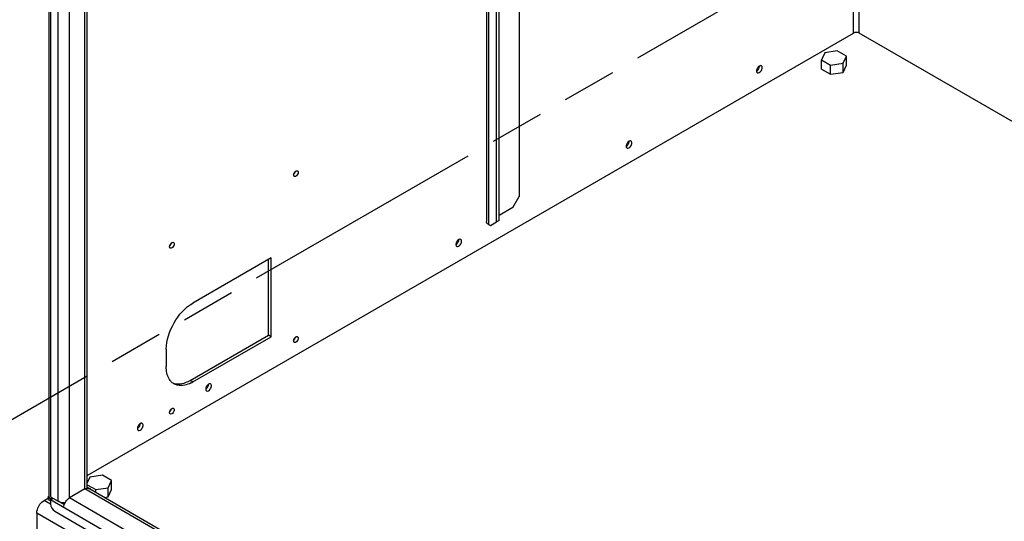
# Paper-space layout '10000398846_2_7' of a CAD drawing. Units: inches. Extents: x 0 to 34, y 0 to 22.
# Drawn here: x 13.3 to 16.7, y 7.5 to 9.3 of the extents above; entities that cross this region are included whole.
import ezdxf

# ---------------------------------------------------------------- set-up
doc = ezdxf.new("R2010")
doc.units = ezdxf.units.IN
doc.header["$LTSCALE"] = 1.87
doc.header["$MEASUREMENT"] = 0
doc.linetypes.add('PHANTOM', pattern=[0.8, 0.45, -0.05, 0.1, -0.05, 0.1, -0.05])
doc.layers.get('0').update_dxf_attribs({"linetype": 'CONTINUOUS'})
doc.layers.add('DEFAULT_3', color=7, linetype='PHANTOM')

psp = doc.layouts.new('10000398846_2_7')

# ---------------------------------------------------------------- linework, layer by layer
at = {"color": 7, "linetype": 'CONTINUOUS'}
for p, q in [((13.4242, 17.0755), (13.4242, 7.6303)), ((15.043, 10.3382), (15.043, 8.6618)), ((14.9746, 8.5797), (14.9746, 10.0434)), ((16.0953, 9.1568), (16.0838, 9.1321)), ((16.1381, 9.1634), (16.0953, 9.1568)), ((16.1694, 9.1453), (16.1381, 9.1634)), ((16.0838, 9.1321), (16.1152, 9.114)), ((16.0838, 9.1008), (16.0838, 9.1321)), ((16.1152, 9.114), (16.158, 9.1206)), ((16.158, 9.1206), (16.1694, 9.1453)), ((16.158, 9.0893), (16.158, 9.1206)), ((16.1694, 9.114), (16.1694, 9.1453)), ((15.8688, 9.1046), (15.8697, 9.1076)), ((15.8697, 9.1076), (15.8701, 9.111)), ((16.0838, 9.1008), (16.1152, 9.0827)), ((16.1152, 9.0827), (16.1152, 9.114)), ((16.1152, 9.0827), (16.158, 9.0893)), ((16.158, 9.0893), (16.1694, 9.114)), ((15.42, 8.8455), (15.4209, 8.8485)), ((15.4209, 8.8485), (15.4214, 8.8519)), ((15.0213, 8.6242), (15.043, 8.6618)), ((15.0213, 8.6242), (14.9746, 8.5972)), ((14.9746, 8.5797), (14.9655, 8.5745)), ((14.8337, 8.507), (14.8347, 8.51)), ((14.8347, 8.51), (14.8351, 8.5134)), ((14.1801, 8.1852), (14.1801, 8.4457)), ((13.9101, 8.0293), (14.1801, 8.1852)), ((14.1897, 8.1796), (14.1801, 8.1852)), ((13.9198, 8.0238), (13.9101, 8.0293)), ((13.9724, 8.0097), (13.9733, 8.0127)), ((13.9733, 8.0127), (13.9738, 8.0161)), ((13.7371, 7.8739), (13.7381, 7.8769)), ((13.7381, 7.8769), (13.7385, 7.8803)), ((13.5653, 7.6961), (13.556, 7.6762)), ((13.6081, 7.7028), (13.5653, 7.6961)), ((13.6394, 7.6847), (13.6081, 7.7028)), ((13.556, 7.6701), (13.5852, 7.6533)), ((13.628, 7.6599), (13.6394, 7.6847)), ((13.6394, 7.6534), (13.6394, 7.6847)), ((13.4225, 7.6192), (13.4225, 7.6303)), ((13.4321, 7.6273), (13.4321, 7.6192)), ((13.5673, 7.6554), (13.5656, 7.6545)), ((13.5852, 7.6533), (13.628, 7.6599)), ((13.5852, 7.6432), (13.5852, 7.6533)), ((13.6141, 7.6265), (13.628, 7.6286)), ((13.628, 7.6286), (13.628, 7.6599)), ((13.628, 7.6286), (13.6394, 7.6534)), ((13.4077, 7.6162), (13.4225, 7.6247)), ((13.4294, 7.6037), (13.4077, 7.6162)), ((13.4225, 7.6192), (13.4283, 7.6159)), ((13.4262, 7.6243), (13.425, 7.6264)), ((13.4321, 7.6192), (13.429, 7.6214)), ((13.4294, 7.6178), (13.439, 7.6233)), ((13.4771, 7.6013), (13.4561, 7.6135)), ((17.7252, 5.065), (13.3824, 7.5723)), ((13.3824, 7.5723), (13.3824, 7.4626))]:
    psp.add_line(p, q, dxfattribs=at)
at = {"color": 3, "linetype": 'CONTINUOUS'}
for p, q in [((13.4294, 16.8678), (13.4294, 7.6289)), ((13.4561, 7.6135), (13.4561, 16.8523)), ((13.4946, 7.6246), (13.4946, 16.832)), ((13.5481, 7.6554), (13.5481, 16.8012)), ((13.556, 7.6568), (13.556, 16.7966)), ((16.1938, 9.2247), (16.1938, 15.2737)), ((16.213, 9.2247), (16.213, 15.2626)), ((14.9302, 10.065), (14.9302, 8.5759)), ((14.9377, 10.0542), (14.9377, 8.5655)), ((14.9655, 8.5745), (14.9655, 10.0382)), ((13.556, 7.7018), (16.1938, 9.2247)), ((17.54, 8.4586), (16.213, 9.2247)), ((14.2784, 8.7509), (14.28, 8.7504)), ((14.28, 8.7504), (14.2813, 8.7492)), ((14.2665, 8.7361), (14.2668, 8.739)), ((14.9377, 8.5655), (14.9438, 8.5619)), ((14.9438, 8.5619), (14.9655, 8.5745)), ((13.8394, 8.4895), (13.8398, 8.4924)), ((13.8513, 8.5044), (13.853, 8.5038)), ((13.853, 8.5038), (13.8542, 8.5026)), ((14.1897, 8.4513), (13.9198, 8.2954)), ((14.1897, 8.1796), (14.1897, 8.4513)), ((13.9198, 8.0238), (14.1897, 8.1796)), ((14.2784, 8.1801), (14.28, 8.1795)), ((14.28, 8.1795), (14.2813, 8.1783)), ((13.8278, 8.1362), (13.8278, 8.0769)), ((14.2665, 8.1652), (14.2668, 8.1681)), ((13.8513, 7.9335), (13.853, 7.933)), ((13.853, 7.933), (13.8542, 7.9318)), ((13.8394, 7.9187), (13.8398, 7.9216)), ((13.556, 7.6619), (13.5673, 7.6554)), ((13.4238, 7.631), (13.4225, 7.6303)), ((13.4225, 7.6303), (13.4246, 7.6291)), ((13.4294, 7.6289), (13.4561, 7.6135)), ((13.5481, 7.6554), (13.4946, 7.6246)), ((15.2817, 6.6545), (13.5481, 7.6554)), ((15.2897, 6.6591), (13.5617, 7.6568)), ((13.5673, 7.6535), (13.5673, 7.6554)), ((15.3527, 6.5074), (13.4294, 7.6178)), ((13.4294, 7.6178), (13.4294, 7.6036)), ((15.264, 6.603), (13.4946, 7.6246)), ((13.4439, 7.5786), (15.3527, 6.4766))]:
    psp.add_line(p, q, dxfattribs=at)
at = {"color": 7, "linetype": 'CONTINUOUS'}
for centre, radius, start, end in [((14.2563, 8.7504), 0.0159, 312.8752, 321.6343), ((13.8293, 8.5039), 0.0159, 312.8752, 321.6343), ((14.2563, 8.1796), 0.0159, 312.8752, 321.6343), ((13.8293, 7.933), 0.0159, 312.8752, 321.6343), ((13.4345, 7.6306), 0.0104, 198.1552, 203.985)]:
    psp.add_arc(centre, radius, start, end, dxfattribs=at)
at = {"color": 3, "linetype": 'CONTINUOUS'}
for centre, radius, start, end in [((13.8774, 8.0562), 0.045, 224.6486, 232.6665), ((13.8766, 8.0552), 0.0438, 232.6839, 239.9943), ((13.8621, 8.1235), 0.1152, 296.3686, 300.0275), ((13.5567, 7.6455), 0.0125, 90.4572, 95.7396), ((13.4754, 7.6555), 0.0466, 269.993, 276.6672)]:
    psp.add_arc(centre, radius, start, end, dxfattribs=at)
for points, knots in [([(16.1982, 9.2264), (16.1974, 9.2262), (16.1959, 9.2257), (16.1944, 9.2251), (16.1938, 9.2247)], [0, 0, 0, 0, 0.522661, 1, 1, 1, 1]), ([(15.8616, 9.1005), (15.8612, 9.0995), (15.8605, 9.0974), (15.8602, 9.0952), (15.8602, 9.0942)], [0, 0, 0, 0, 0.529259, 1, 1, 1, 1]), ([(15.8602, 9.0942), (15.8602, 9.0933), (15.8604, 9.0916), (15.8611, 9.09), (15.8616, 9.0893)], [0, 0, 0, 0, 0.529559, 1, 1, 1, 1]), ([(15.8616, 9.0893), (15.8618, 9.0891), (15.8623, 9.0885), (15.8628, 9.0881), (15.8631, 9.0879)], [0, 0, 0, 0, 0.507985, 1, 1, 1, 1]), ([(15.8631, 9.0879), (15.8669, 9.0855), (15.8749, 9.0915), (15.8776, 9.0971), (15.8784, 9.099)], [0, 0, 0, 0, 0.681833, 1, 1, 1, 1]), ([(15.8769, 9.1117), (15.876, 9.1123), (15.8735, 9.1127), (15.8712, 9.1118), (15.8701, 9.1111)], [0, 0, 0, 0, 0.448694, 1, 1, 1, 1]), ([(15.8798, 9.1054), (15.8798, 9.1067), (15.8794, 9.1091), (15.8778, 9.1111), (15.8769, 9.1117)], [0, 0, 0, 0, 0.540886, 1, 1, 1, 1]), ([(15.8784, 9.099), (15.8788, 9.1001), (15.8795, 9.1022), (15.8798, 9.1044), (15.8798, 9.1054)], [0, 0, 0, 0, 0.529259, 1, 1, 1, 1]), ([(15.4281, 8.8526), (15.4272, 8.8532), (15.4247, 8.8536), (15.4225, 8.8527), (15.4213, 8.8521)], [0, 0, 0, 0, 0.448694, 1, 1, 1, 1]), ([(15.431, 8.8463), (15.431, 8.8476), (15.4306, 8.8501), (15.429, 8.852), (15.4281, 8.8526)], [0, 0, 0, 0, 0.540886, 1, 1, 1, 1]), ([(15.4128, 8.8415), (15.4124, 8.8404), (15.4117, 8.8383), (15.4114, 8.8361), (15.4114, 8.8351)], [0, 0, 0, 0, 0.529259, 1, 1, 1, 1]), ([(15.4114, 8.8351), (15.4114, 8.8342), (15.4117, 8.8325), (15.4124, 8.8309), (15.4128, 8.8303)], [0, 0, 0, 0, 0.529559, 1, 1, 1, 1]), ([(15.4128, 8.8303), (15.413, 8.83), (15.4135, 8.8294), (15.414, 8.829), (15.4143, 8.8288)], [0, 0, 0, 0, 0.507985, 1, 1, 1, 1]), ([(15.4143, 8.8288), (15.4182, 8.8264), (15.4262, 8.8325), (15.4289, 8.838), (15.4296, 8.84)], [0, 0, 0, 0, 0.681833, 1, 1, 1, 1]), ([(15.4296, 8.84), (15.43, 8.841), (15.4307, 8.8431), (15.431, 8.8453), (15.431, 8.8463)], [0, 0, 0, 0, 0.529259, 1, 1, 1, 1]), ([(14.2721, 8.7481), (14.273, 8.749), (14.275, 8.7504), (14.2774, 8.751), (14.2784, 8.7509)], [0, 0, 0, 0, 0.555197, 1, 1, 1, 1]), ([(14.2813, 8.7492), (14.2816, 8.7487), (14.2822, 8.7474), (14.2824, 8.746), (14.2824, 8.7453)], [0, 0, 0, 0, 0.470441, 1, 1, 1, 1]), ([(14.2688, 8.731), (14.2681, 8.7314), (14.2668, 8.7331), (14.2665, 8.735), (14.2665, 8.7361)], [0, 0, 0, 0, 0.459114, 1, 1, 1, 1]), ([(14.2824, 8.7453), (14.2824, 8.7444), (14.2821, 8.7426), (14.2816, 8.7409), (14.2813, 8.7401)], [0, 0, 0, 0, 0.470741, 1, 1, 1, 1]), ([(14.9321, 8.5703), (14.9315, 8.5711), (14.9305, 8.5729), (14.9302, 8.575), (14.9302, 8.5759)], [0, 0, 0, 0, 0.517314, 1, 1, 1, 1]), ([(14.9377, 8.5655), (14.9365, 8.5661), (14.9345, 8.5675), (14.9328, 8.5693), (14.9321, 8.5703)], [0, 0, 0, 0, 0.526656, 1, 1, 1, 1]), ([(14.8418, 8.5141), (14.8409, 8.5147), (14.8384, 8.5151), (14.8362, 8.5142), (14.8351, 8.5136)], [0, 0, 0, 0, 0.448694, 1, 1, 1, 1]), ([(14.8447, 8.5079), (14.8447, 8.5091), (14.8443, 8.5116), (14.8427, 8.5136), (14.8418, 8.5141)], [0, 0, 0, 0, 0.540886, 1, 1, 1, 1]), ([(13.8418, 8.4844), (13.841, 8.4849), (13.8397, 8.4865), (13.8394, 8.4885), (13.8394, 8.4895)], [0, 0, 0, 0, 0.459114, 1, 1, 1, 1]), ([(13.845, 8.5016), (13.846, 8.5025), (13.8479, 8.5038), (13.8503, 8.5045), (13.8513, 8.5044)], [0, 0, 0, 0, 0.555197, 1, 1, 1, 1]), ([(13.8542, 8.5026), (13.8546, 8.5021), (13.8552, 8.5008), (13.8553, 8.4994), (13.8553, 8.4987)], [0, 0, 0, 0, 0.470441, 1, 1, 1, 1]), ([(13.8553, 8.4987), (13.8553, 8.4979), (13.8551, 8.4961), (13.8546, 8.4944), (13.8542, 8.4935)], [0, 0, 0, 0, 0.470741, 1, 1, 1, 1]), ([(14.8265, 8.503), (14.8261, 8.5019), (14.8255, 8.4998), (14.8252, 8.4976), (14.8252, 8.4966)], [0, 0, 0, 0, 0.529259, 1, 1, 1, 1]), ([(14.8252, 8.4966), (14.8252, 8.4957), (14.8254, 8.494), (14.8261, 8.4924), (14.8265, 8.4918)], [0, 0, 0, 0, 0.529559, 1, 1, 1, 1]), ([(14.8265, 8.4918), (14.8267, 8.4915), (14.8272, 8.4909), (14.8278, 8.4905), (14.8281, 8.4903)], [0, 0, 0, 0, 0.507985, 1, 1, 1, 1]), ([(14.8281, 8.4903), (14.8319, 8.4879), (14.8399, 8.494), (14.8426, 8.4995), (14.8433, 8.5015)], [0, 0, 0, 0, 0.681833, 1, 1, 1, 1]), ([(14.8433, 8.5015), (14.8438, 8.5025), (14.8444, 8.5046), (14.8447, 8.5068), (14.8447, 8.5079)], [0, 0, 0, 0, 0.529259, 1, 1, 1, 1]), ([(13.8278, 8.1362), (13.8278, 8.1677), (13.8494, 8.2299), (13.8925, 8.2797), (13.9198, 8.2954)], [0, 0, 0, 0, 0.500001, 1, 1, 1, 1]), ([(14.2721, 8.1773), (14.273, 8.1782), (14.275, 8.1796), (14.2774, 8.1802), (14.2784, 8.1801)], [0, 0, 0, 0, 0.555197, 1, 1, 1, 1]), ([(14.2813, 8.1783), (14.2816, 8.1778), (14.2822, 8.1765), (14.2824, 8.1752), (14.2824, 8.1744)], [0, 0, 0, 0, 0.470441, 1, 1, 1, 1]), ([(14.2824, 8.1744), (14.2824, 8.1736), (14.2821, 8.1718), (14.2816, 8.1701), (14.2813, 8.1692)], [0, 0, 0, 0, 0.470741, 1, 1, 1, 1]), ([(14.2688, 8.1601), (14.2681, 8.1606), (14.2668, 8.1622), (14.2665, 8.1642), (14.2665, 8.1652)], [0, 0, 0, 0, 0.459114, 1, 1, 1, 1]), ([(13.8454, 8.0246), (13.8425, 8.0275), (13.8311, 8.0426), (13.8278, 8.0623), (13.8278, 8.0769)], [0, 0, 0, 0, 0.221512, 1, 1, 1, 1]), ([(13.9652, 8.0057), (13.9648, 8.0046), (13.9641, 8.0025), (13.9638, 8.0003), (13.9638, 7.9993)], [0, 0, 0, 0, 0.529259, 1, 1, 1, 1]), ([(13.9667, 7.993), (13.9705, 7.9906), (13.9786, 7.9967), (13.9812, 8.0022), (13.982, 8.0042)], [0, 0, 0, 0, 0.681833, 1, 1, 1, 1]), ([(13.9805, 8.0168), (13.9796, 8.0174), (13.9771, 8.0179), (13.9748, 8.0169), (13.9737, 8.0163)], [0, 0, 0, 0, 0.448694, 1, 1, 1, 1]), ([(13.9834, 8.0106), (13.9834, 8.0119), (13.983, 8.0143), (13.9814, 8.0163), (13.9805, 8.0168)], [0, 0, 0, 0, 0.540886, 1, 1, 1, 1]), ([(13.982, 8.0042), (13.9824, 8.0053), (13.9831, 8.0074), (13.9834, 8.0095), (13.9834, 8.0106)], [0, 0, 0, 0, 0.529259, 1, 1, 1, 1]), ([(13.9638, 7.9993), (13.9638, 7.9984), (13.964, 7.9967), (13.9647, 7.9951), (13.9652, 7.9945)], [0, 0, 0, 0, 0.529559, 1, 1, 1, 1]), ([(13.9652, 7.9945), (13.9654, 7.9942), (13.9659, 7.9936), (13.9664, 7.9932), (13.9667, 7.993)], [0, 0, 0, 0, 0.507985, 1, 1, 1, 1]), ([(13.845, 7.9307), (13.846, 7.9316), (13.8479, 7.933), (13.8503, 7.9336), (13.8513, 7.9335)], [0, 0, 0, 0, 0.555197, 1, 1, 1, 1]), ([(13.8418, 7.9136), (13.841, 7.914), (13.8397, 7.9157), (13.8394, 7.9176), (13.8394, 7.9187)], [0, 0, 0, 0, 0.459114, 1, 1, 1, 1]), ([(13.8542, 7.9318), (13.8546, 7.9313), (13.8552, 7.93), (13.8553, 7.9286), (13.8553, 7.9279)], [0, 0, 0, 0, 0.470441, 1, 1, 1, 1]), ([(13.8553, 7.9279), (13.8553, 7.927), (13.8551, 7.9253), (13.8546, 7.9235), (13.8542, 7.9227)], [0, 0, 0, 0, 0.470741, 1, 1, 1, 1]), ([(13.73, 7.8699), (13.7295, 7.8688), (13.7289, 7.8667), (13.7286, 7.8645), (13.7286, 7.8635)], [0, 0, 0, 0, 0.529259, 1, 1, 1, 1]), ([(13.7315, 7.8572), (13.7353, 7.8548), (13.7433, 7.8609), (13.746, 7.8664), (13.7468, 7.8684)], [0, 0, 0, 0, 0.681833, 1, 1, 1, 1]), ([(13.7452, 7.881), (13.7443, 7.8816), (13.7418, 7.882), (13.7396, 7.8811), (13.7385, 7.8805)], [0, 0, 0, 0, 0.448694, 1, 1, 1, 1]), ([(13.7481, 7.8748), (13.7481, 7.876), (13.7477, 7.8785), (13.7462, 7.8805), (13.7452, 7.881)], [0, 0, 0, 0, 0.540886, 1, 1, 1, 1]), ([(13.7468, 7.8684), (13.7472, 7.8695), (13.7478, 7.8715), (13.7481, 7.8737), (13.7481, 7.8748)], [0, 0, 0, 0, 0.529259, 1, 1, 1, 1]), ([(13.7286, 7.8635), (13.7286, 7.8626), (13.7288, 7.8609), (13.7295, 7.8593), (13.73, 7.8587)], [0, 0, 0, 0, 0.529559, 1, 1, 1, 1]), ([(13.73, 7.8587), (13.7302, 7.8584), (13.7306, 7.8578), (13.7312, 7.8574), (13.7315, 7.8572)], [0, 0, 0, 0, 0.507985, 1, 1, 1, 1]), ([(13.5566, 7.6581), (13.5575, 7.6581), (13.5592, 7.6579), (13.5609, 7.6572), (13.5617, 7.6568)], [0, 0, 0, 0, 0.512423, 1, 1, 1, 1])]:
    psp.add_open_spline(points, degree=3, knots=knots, dxfattribs=at)
for points in [[(16.213, 9.2247), (16.2087, 9.2272), (16.203, 9.2275), (16.1982, 9.2264)], [(15.8701, 9.1111), (15.8662, 9.1089), (15.8632, 9.1048), (15.8616, 9.1005)], [(15.4213, 8.8521), (15.4174, 8.8498), (15.4145, 8.8457), (15.4128, 8.8415)], [(14.2668, 8.739), (14.2677, 8.7424), (14.2695, 8.7457), (14.2721, 8.7481)], [(14.2813, 8.7401), (14.2794, 8.7353), (14.2732, 8.7283), (14.2688, 8.731)], [(14.8351, 8.5136), (14.8311, 8.5113), (14.8282, 8.5072), (14.8265, 8.503)], [(13.8398, 8.4924), (13.8406, 8.4958), (13.8425, 8.4992), (13.845, 8.5016)], [(13.8542, 8.4935), (13.8523, 8.4887), (13.8461, 8.4817), (13.8418, 8.4844)], [(14.2668, 8.1681), (14.2677, 8.1716), (14.2695, 8.1749), (14.2721, 8.1773)], [(14.2813, 8.1692), (14.2794, 8.1644), (14.2732, 8.1574), (14.2688, 8.1601)], [(13.8657, 8.0129), (13.8619, 8.0139), (13.8582, 8.0154), (13.8548, 8.0173)], [(13.8914, 8.0126), (13.883, 8.0109), (13.874, 8.0107), (13.8657, 8.0129)], [(13.9133, 8.0203), (13.9063, 8.0169), (13.8989, 8.0141), (13.8914, 8.0126)], [(13.9737, 8.0163), (13.9698, 8.0141), (13.9668, 8.0099), (13.9652, 8.0057)], [(13.8398, 7.9216), (13.8406, 7.925), (13.8425, 7.9283), (13.845, 7.9307)], [(13.8542, 7.9227), (13.8523, 7.9179), (13.8461, 7.9109), (13.8418, 7.9136)], [(13.7385, 7.8805), (13.7345, 7.8782), (13.7316, 7.8741), (13.73, 7.8699)], [(13.5481, 7.6554), (13.5503, 7.6567), (13.5528, 7.6577), (13.5554, 7.658)], [(13.4294, 7.6036), (13.4294, 7.594), (13.4355, 7.5834), (13.4439, 7.5786)], [(13.4561, 7.6135), (13.4589, 7.6119), (13.4619, 7.6108), (13.465, 7.6101)], [(13.465, 7.6101), (13.4683, 7.6092), (13.4719, 7.6089), (13.4754, 7.6089)], [(13.4754, 7.5913), (13.4754, 7.5947), (13.476, 7.5981), (13.477, 7.6013)], [(13.477, 7.6013), (13.4779, 7.6042), (13.4792, 7.6069), (13.4806, 7.6095)], [(13.4806, 7.6095), (13.4828, 7.6135), (13.4857, 7.6173), (13.4891, 7.6205)], [(13.4891, 7.6205), (13.4908, 7.622), (13.4926, 7.6234), (13.4946, 7.6246)]]:
    psp.add_open_spline(points, degree=3, dxfattribs=at)
at = {"color": 7, "linetype": 'CONTINUOUS'}
for points in [[(15.8602, 9.094), (15.8642, 9.0962), (15.8671, 9.1004), (15.8688, 9.1046)], [(15.4115, 8.8349), (15.4154, 8.8371), (15.4184, 8.8413), (15.42, 8.8455)], [(14.8252, 8.4964), (14.8291, 8.4987), (14.8321, 8.5028), (14.8337, 8.507)], [(13.8561, 8.0184), (13.8644, 8.0162), (13.8734, 8.0164), (13.8817, 8.0181)], [(13.8817, 8.0181), (13.8917, 8.0201), (13.9013, 8.0242), (13.9101, 8.0293)], [(13.9639, 7.9991), (13.9678, 8.0014), (13.9707, 8.0055), (13.9724, 8.0097)], [(13.7286, 7.8633), (13.7326, 7.8656), (13.7355, 7.8697), (13.7371, 7.8739)]]:
    psp.add_open_spline(points, degree=3, dxfattribs=at)
for points, knots in [([(14.2724, 8.7479), (14.2721, 8.7466), (14.2711, 8.744), (14.2696, 8.7416), (14.2688, 8.7406)], [0, 0, 0, 0, 0.493221, 1, 1, 1, 1]), ([(13.8453, 8.5014), (13.845, 8.5), (13.844, 8.4975), (13.8426, 8.4951), (13.8417, 8.494)], [0, 0, 0, 0, 0.493221, 1, 1, 1, 1]), ([(14.2724, 8.1771), (14.2721, 8.1757), (14.2711, 8.1732), (14.2696, 8.1708), (14.2688, 8.1697)], [0, 0, 0, 0, 0.493221, 1, 1, 1, 1]), ([(13.8453, 7.9305), (13.845, 7.9292), (13.844, 7.9266), (13.8426, 7.9243), (13.8417, 7.9232)], [0, 0, 0, 0, 0.493221, 1, 1, 1, 1]), ([(13.4246, 7.6274), (13.4245, 7.6279), (13.4243, 7.6288), (13.4242, 7.6298), (13.4242, 7.6303)], [0, 0, 0, 0, 0.504317, 1, 1, 1, 1]), ([(13.3824, 7.5723), (13.3824, 7.5765), (13.3854, 7.5935), (13.3964, 7.6096), (13.4077, 7.6162)], [0, 0, 0, 0, 0.240696, 1, 1, 1, 1]), ([(13.429, 7.6214), (13.4285, 7.6218), (13.4275, 7.6227), (13.4266, 7.6238), (13.4262, 7.6243)], [0, 0, 0, 0, 0.514998, 1, 1, 1, 1])]:
    psp.add_open_spline(points, degree=3, knots=knots, dxfattribs=at)
at = {"layer": 'DEFAULT_3', "color": 2, "linetype": 'PHANTOM'}
psp.add_line((12.8266, 7.6239), (16.4329, 9.706), dxfattribs=at)

doc.saveas('drawing.dxf')
